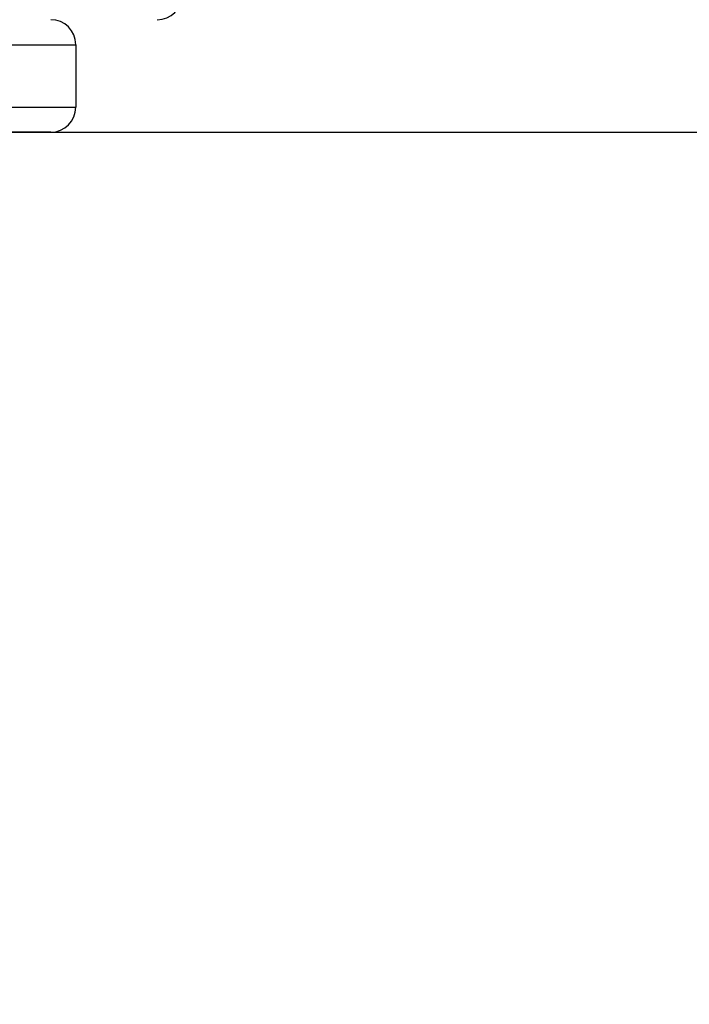
# Model space of a CAD drawing. Units: millimetres. Extents: x 72 to 9921, y -938 to 626.
# Drawn here: x 9827 to 9840, y -273 to -253 of the extents above; entities that cross this region are included whole.
import ezdxf

# ---------------------------------------------------------------- set-up
doc = ezdxf.new("R2010")
doc.units = ezdxf.units.MM
doc.header["$MEASUREMENT"] = 0
doc.layers.add('Dimensions', color=7, linetype='Continuous')
doc.styles.get("Standard").update_dxf_attribs({"font": 'helr45w.ttf'})
doc.dimstyles.get("Standard").update_dxf_attribs({"dimscale": 5, "dimtxt": 2.5, "dimasz": 0.8, "dimexe": 1, "dimexo": 1, "dimgap": 1, "dimtad": 2, "dimtih": 1, "dimtoh": 1, "dimdec": 0, "dimzin": 0, "dimdsep": 46, "dimtxsty": 'Standard', "dimblk": 'DOT', "dimcen": 2, "dimclrd": 1, "dimclre": 1, "dimclrt": 1, "dimadec": 0, "dimazin": 0, "dimtfac": 1, "dimtdec": 0, "dimtofl": 0, "dimtmove": 0, "dimatfit": 3, "dimfxl": 1, "dimtolj": 1, "dimtzin": 0, "dimarcsym": 0})

# ---------------------------------------------------------------- blocks, each defined once
blk = doc.blocks.new('_Dot')
at = {"color": 0, "linetype": 'ByBlock', "lineweight": -2}
blk.add_line((-0.5, 0), (-1, 0), dxfattribs=at)
at = {"color": 0, "linetype": 'ByBlock', "const_width": 0.5}
blk.add_lwpolyline([(-0.25, 0, 1), (0.25, 0, 1)], format="xyb", close=True, dxfattribs=at)
blk = doc.blocks.new('*D5')
at = {"layer": 'Dimensions', "color": 1, "lineweight": -2, "transparency": 16777216}
for p, q in [((9827.957, -35.46), (9870.703, -35.46)), ((9865.703, -39.46), (9865.703, -251.494)), ((9820.989, -255.494), (9870.703, -255.494))]:
    blk.add_line(p, q, dxfattribs=at)
at = {"layer": 'Dimensions', "color": 1, "lineweight": -2, "transparency": 16777216, "xscale": 4, "yscale": 4, "zscale": 4}
for p, rotation in [((9865.703, -35.46), 90), ((9865.703, -255.494), 270)]:
    blk.add_blockref('_Dot', p, dxfattribs=dict(at, rotation=rotation))
at = {"layer": 'Dimensions', "color": 1, "transparency": 16777216, "insert": (9884.682, -145.477), "char_height": 12.5, "attachment_point": 5}
blk.add_mtext('\\A1;220', dxfattribs=at)
blk = doc.blocks.new('*D7')
at = {"layer": 'Dimensions', "color": 1, "lineweight": -2, "transparency": 16777216}
for p, q in [((9826.394, -263.85), (9826.394, -288.392)), ((9805.585, -264.757), (9805.585, -288.392)), ((9809.585, -283.392), (9822.394, -283.392)), ((9826.394, -283.392), (9882.282, -283.392))]:
    blk.add_line(p, q, dxfattribs=at)
at = {"layer": 'Dimensions', "color": 1, "lineweight": -2, "transparency": 16777216, "xscale": 4, "yscale": 4, "zscale": 4, "rotation": 180}
blk.add_blockref('_Dot', (9805.585, -283.392), dxfattribs=at)
at = {"layer": 'Dimensions', "color": 1, "lineweight": -2, "transparency": 16777216, "xscale": 4, "yscale": 4, "zscale": 4}
blk.add_blockref('_Dot', (9826.394, -283.392), dxfattribs=at)
at = {"layer": 'Dimensions', "color": 1, "transparency": 16777216, "insert": (9856.338, -294.982), "char_height": 12.5, "attachment_point": 5}
blk.add_mtext('\\A1;G1/2"', dxfattribs=at)

msp = doc.modelspace()

# ---------------------------------------------------------------- linework, layer by layer
at = {"color": 7}
for p, q in [((9804.053, -253.716), (9827.926, -253.716)), ((9827.926, -253.716), (9827.926, -254.986)), ((9804.053, -254.986), (9827.926, -254.986)), ((9827.418, -255.494), (9804.561, -255.494))]:
    msp.add_line(p, q, dxfattribs=at)
for centre, start, end in [((9829.577, -252.7), 270, 0), ((9827.418, -253.716), 0, 90), ((9827.418, -254.986), 270, 0)]:
    msp.add_arc(centre, 0.508, start, end, dxfattribs=at)

# ---------------------------------------------------------------- dimensions: what is measured, and where the dimension line sits
at = {"layer": 'Dimensions'}
dim = msp.add_linear_dim(base=(9865.703, -255.494), p1=(9822.957, -35.46), p2=(9815.989, -255.494), angle=90, dimstyle='Standard', dxfattribs=at)
dim.commit()
dim.dimension.update_dxf_attribs({"geometry": '*D5', "text_midpoint": (9884.682, -145.477)})
dim = msp.add_linear_dim(base=(9826.394, -283.392), p1=(9805.585, -259.757), p2=(9826.394, -258.85), text='G1/2"', dimstyle='Standard', dxfattribs=at)
dim.commit()
dim.dimension.update_dxf_attribs({"geometry": '*D7', "text_midpoint": (9856.338, -294.982)})

doc.saveas('drawing.dxf')
